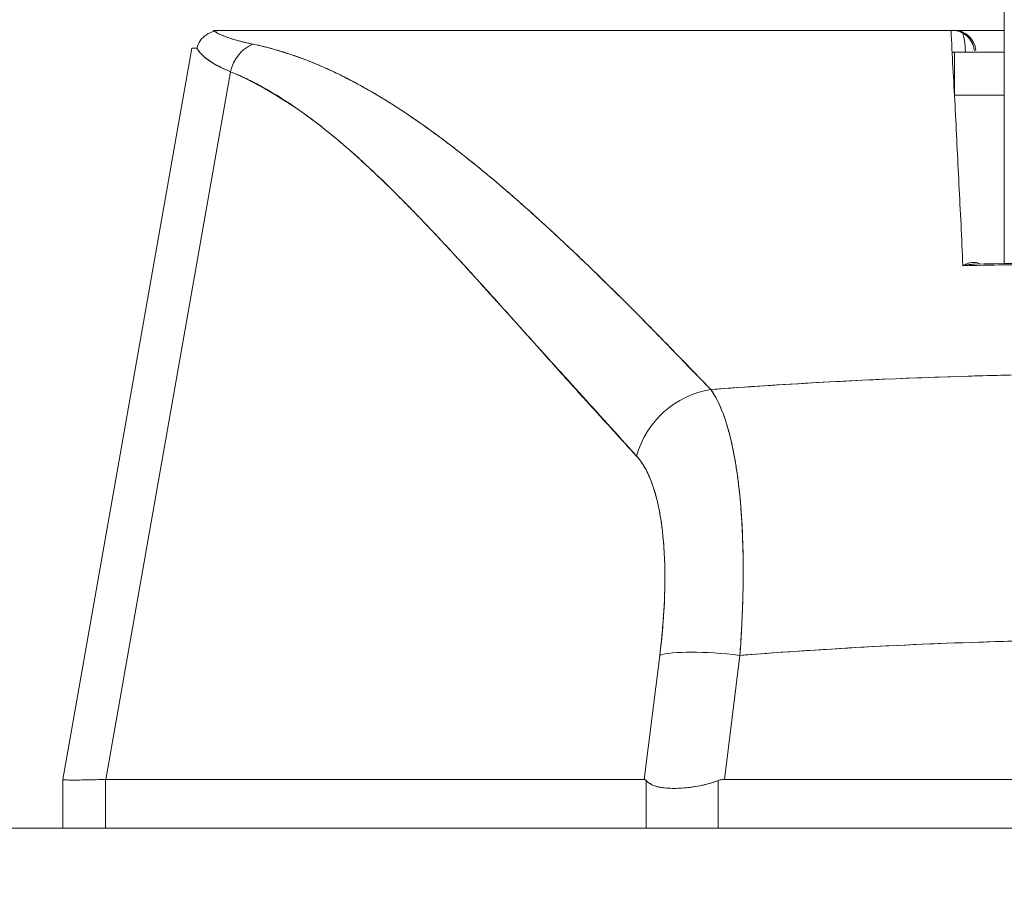
# Model space of a CAD drawing. Units: inches. Extents: x 17 to 324, y 6 to 206.
# Drawn here: x 207 to 208, y 63 to 64 of the extents above; entities that cross this region are included whole.
import ezdxf

# ---------------------------------------------------------------- set-up
doc = ezdxf.new("R2010")
doc.units = ezdxf.units.IN
doc.header["$LTSCALE"] = 20
doc.header["$MEASUREMENT"] = 0
doc.layers.get('0').update_dxf_attribs({"lineweight": 0})
for name, color, linetype, lineweight in [('Dimension (ANSI)', 7, 'Continuous', 5), ('Hatch (ANSI)', 7, 'Continuous', 5), ('Visible (ANSI)', 7, 'Continuous', 5)]:
    doc.layers.add(name, color=color, linetype=linetype, lineweight=lineweight)
doc.styles.add('ROMANS', font='tahoma.ttf')
doc.dimstyles.new('Default (ANSI)', dxfattribs={"dimscale": 20, "dimtxt": 0.07, "dimasz": 0.07, "dimexe": 0.125, "dimexo": 0.0625, "dimgap": 0.031496, "dimtad": 0, "dimtih": 1, "dimtoh": 1, "dimrnd": 1e-08, "dimzin": 0, "dimdsep": 46, "dimtxsty": 'ROMANS', "dimblk": 'Filled-1', "dimcen": 0.09, "dimdle": 0.393701, "dimclrd": 256, "dimclre": 256, "dimclrt": 256, "dimadec": 0, "dimazin": 0, "dimtfac": 0.928571, "dimtofl": 0, "dimtmove": 0, "dimatfit": 3, "dimfxl": 1, "dimtolj": 1, "dimtzin": 0, "dimlwd": -1, "dimlwe": -1, "dimarcsym": 0})

# ---------------------------------------------------------------- blocks, each defined once
blk = doc.blocks.new('Filled-1')
at = {"color": 0}
for p, q in [((0, 0), (-1, 0.17857)), ((-1, 0.17857), (-1, -0.17857)), ((-1, 0), (0, 0)), ((-1, -0.17857), (0, 0))]:
    blk.add_line(p, q, dxfattribs=at)
at = {"color": 0, "flags": 128}
blk.add_lwpolyline([(-1, -0.17857), (0, 0), (-1, 0.17857), (-1, -0.17857)], dxfattribs=at)
at = {"color": 0}
blk.add_solid([(-1, -0.17857), (0, 0), (-1, 0.17857), (-1, -0.17857)], dxfattribs=at)
blk = doc.blocks.new('*D24')
at = {"layer": 'Defpoints', "color": 0, "transparency": 16777216}
for p in [(206.2922, 67.05605), (206.2922, 62.609), (226.3547, 62.57775)]:
    blk.add_point(p, dxfattribs=at)
at = {"layer": 'Dimension (ANSI)', "transparency": 16777216}
for p, q in [((206.2922, 63.859), (206.2922, 69.55605)), ((226.3547, 63.82775), (226.3547, 69.55605)), ((207.6922, 67.05605), (212.66411, 67.05605)), ((224.9547, 67.05605), (219.98278, 67.05605))]:
    blk.add_line(p, q, dxfattribs=at)
at = {"layer": 'Dimension (ANSI)', "transparency": 16777216, "xscale": 1.400000005960464, "yscale": 1.400000005960464, "zscale": 1.400000005960464, "rotation": 180}
blk.add_blockref('Filled-1', (206.2922, 67.05605), dxfattribs=at)
at = {"layer": 'Dimension (ANSI)', "transparency": 16777216, "xscale": 1.400000005960464, "yscale": 1.400000005960464, "zscale": 1.400000005960464}
blk.add_blockref('Filled-1', (226.3547, 67.05605), dxfattribs=at)
at = {"layer": 'Dimension (ANSI)', "transparency": 16777216, "insert": (216.32345, 67.05605), "char_height": 1.4, "attachment_point": 5, "style": 'ROMANS'}
blk.add_mtext('\\A1;\\fTahoma|b0|i0;\\H1.4000;(20.06)\\P\\fTahoma|b0|i0;\\H1.4000;(2 PL.)', dxfattribs=at)
blk = doc.blocks.new('*D27')
at = {"layer": 'Defpoints', "color": 0, "transparency": 16777216}
for p in [(181.9797, 73.58708), (181.9797, 62.57775), (226.3547, 62.57775)]:
    blk.add_point(p, dxfattribs=at)
at = {"layer": 'Dimension (ANSI)', "transparency": 16777216}
for p, q in [((181.9797, 63.82775), (181.9797, 76.08708)), ((226.3547, 63.82775), (226.3547, 76.08708)), ((183.3797, 73.58708), (196.20631, 73.58708)), ((224.9547, 73.58708), (212.12808, 73.58708))]:
    blk.add_line(p, q, dxfattribs=at)
at = {"layer": 'Dimension (ANSI)', "transparency": 16777216, "xscale": 1.400000005960464, "yscale": 1.400000005960464, "zscale": 1.400000005960464, "rotation": 180}
blk.add_blockref('Filled-1', (181.9797, 73.58708), dxfattribs=at)
at = {"layer": 'Dimension (ANSI)', "transparency": 16777216, "xscale": 1.400000005960464, "yscale": 1.400000005960464, "zscale": 1.400000005960464}
blk.add_blockref('Filled-1', (226.3547, 73.58708), dxfattribs=at)
at = {"layer": 'Dimension (ANSI)', "transparency": 16777216, "insert": (204.1672, 73.58708), "char_height": 1.4, "attachment_point": 5, "style": 'ROMANS'}
blk.add_mtext('\\A1;\\fTahoma|b0|i0;\\H1.4000;(44.38)\\P\\fTahoma|b0|i0;\\H1.4000;OPENING WIDTH', dxfattribs=at)

msp = doc.modelspace()

# ---------------------------------------------------------------- hatches: boundary and pattern name
at = {"layer": 'Hatch (ANSI)'}
h = msp.add_hatch(dxfattribs=at)
h.set_pattern_fill('ANSI31', color=256, scale=20, angle=15, style=0)
edge = h.paths.add_edge_path()
edge.add_line((205.3377, 62.18875), (205.3377, 62.81308))
edge.add_line((205.3377, 62.81308), (205.3377, 62.866))
edge.add_ellipse((205.43145, 62.866), major_axis=(0, 0.09375), ratio=1, start_angle=79.53641, end_angle=90, ccw=False)
edge.add_ellipse((205.43145, 62.866), major_axis=(0.01703, 0.09219), ratio=1, start_angle=10.46359, end_angle=90, ccw=False)
edge.add_line((205.43145, 62.95975), (205.44707, 62.95975))
edge.add_line((205.44707, 62.95975), (206.10332, 62.95975))
edge.add_line((206.10332, 62.95975), (226.29307, 62.95975))
edge.add_line((226.29307, 62.95975), (226.94932, 62.95975))
edge.add_line((226.94932, 62.95975), (228.03595, 62.95975))
edge.add_ellipse((228.03595, 62.866), major_axis=(0.09375, 0), ratio=1, start_angle=0, end_angle=90, ccw=False)
edge.add_line((228.1297, 62.866), (228.1297, 62.31375))
edge.add_line((228.1297, 62.31375), (228.2337, 62.31375))
edge.add_line((228.2337, 62.31375), (228.2337, 62.866))
edge.add_ellipse((228.03595, 62.866), major_axis=(0.19775, 0), ratio=1, start_angle=0, end_angle=90)
edge.add_line((228.03595, 63.06375), (205.43145, 63.06375))
edge.add_ellipse((205.43145, 62.866), major_axis=(-0.19775, 0), ratio=1, start_angle=270, end_angle=360)
edge.add_line((205.2337, 62.866), (205.2337, 62.18875))
edge.add_line((205.2337, 62.18875), (205.3377, 62.18875))

# ---------------------------------------------------------------- linework, layer by layer
at = {"layer": 'Visible (ANSI)'}
for p, q in [((207.26939, 63.7921), (207.27727, 63.7921)), ((207.27772, 63.7921), (207.94318, 63.7921)), ((207.94322, 63.7921), (207.27772, 63.7921)), ((207.27772, 63.7921), (207.27772, 63.7921)), ((207.94322, 63.7921), (207.94461, 63.7921)), ((207.94461, 63.7921), (207.94613, 63.7921)), ((207.94613, 63.7921), (207.94461, 63.7921)), ((207.94613, 63.7921), (207.95122, 63.7921)), ((207.95122, 63.7921), (207.99164, 63.7921)), ((207.13232, 63.10841), (207.25, 63.77583)), ((207.25, 63.77583), (207.13232, 63.10841)), ((207.96573, 63.7741), (207.96428, 63.7741)), ((207.94644, 63.77241), (207.9441, 63.77241)), ((207.94644, 63.77241), (207.94644, 63.73304)), ((207.95623, 63.77241), (207.94644, 63.77241)), ((207.99165, 63.77241), (207.95623, 63.77241)), ((207.28542, 63.75449), (207.1715, 63.10841)), ((207.1715, 63.10841), (207.28542, 63.75449)), ((207.41932, 63.73304), (207.41931, 63.73304)), ((207.9518, 63.73304), (207.94628, 63.73304)), ((207.97248, 63.73304), (207.9518, 63.73304)), ((207.99166, 63.73304), (207.97248, 63.73304)), ((207.99164, 63.67985), (207.99166, 63.7253)), ((207.96992, 63.57766), (207.96992, 63.57766)), ((207.97396, 63.57775), (207.97397, 63.57775)), ((207.79673, 63.46922), (207.79673, 63.46922)), ((207.89722, 63.47433), (207.89722, 63.47433)), ((207.91185, 63.47491), (207.91185, 63.47492)), ((207.91185, 63.47492), (207.91185, 63.47491)), ((207.6772, 63.22158), (207.66304, 63.10841)), ((207.66304, 63.10841), (207.6772, 63.22158)), ((207.73623, 63.10841), (207.75039, 63.22158)), ((207.75039, 63.22158), (207.73623, 63.10841)), ((207.13232, 63.1084), (207.13232, 63.06375)), ((207.1715, 63.10841), (207.17106, 63.1084)), ((207.17106, 63.06375), (207.17106, 63.1084)), ((207.17106, 63.1084), (207.17106, 63.06375)), ((207.1715, 63.10841), (207.66304, 63.10841)), ((207.66304, 63.10841), (207.1715, 63.10841)), ((207.73623, 63.10841), (208.48116, 63.10841)), ((208.48116, 63.10841), (207.73623, 63.10841)), ((207.66488, 63.06375), (207.66488, 63.10733)), ((207.66488, 63.10733), (207.66488, 63.06375)), ((207.73064, 63.06375), (207.73064, 63.10733)), ((207.73064, 63.10733), (207.73064, 63.06375)), ((228.03595, 63.06375), (205.43145, 63.06375))]:
    msp.add_line(p, q, dxfattribs=at)
for centre, major_axis, ratio, start_param, end_param in [((207.94613, 63.77241), (0, 0.01968), 0.999885, 4.798326, 6.283185), ((207.95122, 63.77241), (0, 0.01969), 0.254777, 5.928402, 6.283185), ((207.95122, 63.77241), (0, 0.01969), 0.254777, 4.712389, 5.816246), ((207.94857, 63.7725), (-0.69857, 0.00333), 0.000808, 6.168232, 6.283059), ((207.31563, 63.74901), (0.01165, 0.03125), 0.918447, 0.714615, 1.733976), ((207.31563, 63.74901), (-0.01165, -0.03125), 0.918447, 3.856208, 4.875568), ((207.89216, 63.47403), (0.01969, 0), 0.93917, 0.048016, 0.048215), ((207.72927, 63.38988), (-0.05778, -0.0535), 0.919117, 4.080772, 5.311688), ((207.72927, 63.38988), (0.05778, 0.0535), 0.919114, 0.939178, 2.17009), ((207.75039, 63.20791), (-0.07813, 0.00977), 0.172345, 4.733946, 5.946592), ((207.75039, 63.20791), (-0.07813, 0.00977), 0.172345, 4.733946, 5.946592), ((207.81945, 63.15177), (-0.68713, -0.04338), 0.010707, 6.282471, 6.619896)]:
    msp.add_ellipse(centre, major_axis=major_axis, ratio=ratio, start_param=start_param, end_param=end_param, dxfattribs=at)
for points, knots in [([(207.99162, 63.8179), (207.99163, 63.81315), (207.99163, 63.80804), (207.99164, 63.80249), (207.99164, 63.79695), (207.99165, 63.79097), (207.99165, 63.78474), (207.99165, 63.77851), (207.99165, 63.77203), (207.99166, 63.76541), (207.99166, 63.75878), (207.99166, 63.75201), (207.99166, 63.7453), (207.99166, 63.73859), (207.99166, 63.73195), (207.99166, 63.7253)], [0, 0, 0, 0, 0.2, 0.2, 0.2, 0.4, 0.4, 0.4, 0.6, 0.6, 0.6, 0.8, 0.8, 0.8, 1, 1, 1, 1]), ([(207.25461, 63.77587), (207.25518, 63.77828), (207.25623, 63.78066), (207.25771, 63.78278), (207.25919, 63.78489), (207.26108, 63.78675), (207.26326, 63.78821), (207.26544, 63.78966), (207.26791, 63.79071), (207.27046, 63.79136)], [0, 0, 0, 0, 0.333333, 0.333333, 0.333333, 0.666667, 0.666667, 0.666667, 1, 1, 1, 1]), ([(207.27772, 63.7921), (207.27701, 63.7921), (207.27628, 63.79208), (207.27554, 63.79205), (207.2748, 63.79201), (207.27406, 63.79196), (207.27322, 63.79185), (207.27239, 63.79175), (207.27146, 63.79158), (207.27046, 63.79136)], [0, 0, 0, 0, 0.333333, 0.333333, 0.333333, 0.666667, 0.666667, 0.666667, 1, 1, 1, 1]), ([(207.27046, 63.79136), (207.27287, 63.78987), (207.27579, 63.78844), (207.27921, 63.78707), (207.28263, 63.7857), (207.28655, 63.7844), (207.29095, 63.78316), (207.29536, 63.78192), (207.30026, 63.78074), (207.30563, 63.77963)], [0, 0, 0, 0, 0.3333333, 0.3333333, 0.3333333, 0.6666667, 0.6666667, 0.6666667, 1, 1, 1, 1]), ([(207.27046, 63.79136), (207.27051, 63.79133), (207.27056, 63.7913), (207.27061, 63.79127), (207.27241, 63.79016), (207.27451, 63.78908), (207.27689, 63.78804), (207.27926, 63.787), (207.28192, 63.78599), (207.28485, 63.78502), (207.28777, 63.78405), (207.29097, 63.78311), (207.29444, 63.78221), (207.2979, 63.78132), (207.30163, 63.78045), (207.30563, 63.77963)], [0, 0, 0, 0, 0.0066, 0.0066, 0.0066, 0.256927, 0.256927, 0.256927, 0.505833, 0.505833, 0.505833, 0.753477, 0.753477, 0.753477, 1, 1, 1, 1]), ([(207.95392, 63.57727), (207.95298, 63.60257), (207.9516, 63.6275), (207.95036, 63.65192), (207.94913, 63.67635), (207.94806, 63.70029), (207.9468, 63.72368), (207.94554, 63.74707), (207.9441, 63.7699), (207.94318, 63.7921)], [0, 0, 0, 0, 0.333333, 0.333333, 0.333333, 0.666667, 0.666667, 0.666667, 1, 1, 1, 1]), ([(207.96428, 63.7741), (207.96406, 63.77657), (207.96337, 63.77898), (207.96227, 63.78117), (207.96117, 63.78337), (207.95966, 63.78535), (207.95785, 63.78699), (207.95604, 63.78863), (207.95394, 63.78992), (207.95168, 63.79079), (207.94942, 63.79165), (207.94701, 63.7921), (207.94461, 63.7921)], [0, 0, 0, 0, 0.25, 0.25, 0.25, 0.5, 0.5, 0.5, 0.75, 0.75, 0.75, 1, 1, 1, 1]), ([(207.28542, 63.75449), (207.28181, 63.75593), (207.27848, 63.7574), (207.27543, 63.75892), (207.27402, 63.75963), (207.27266, 63.76034), (207.27137, 63.76107), (207.26989, 63.7619), (207.26849, 63.76274), (207.26718, 63.7636), (207.26489, 63.76509), (207.26285, 63.76662), (207.26108, 63.76819), (207.26095, 63.76831), (207.26082, 63.76842), (207.26069, 63.76853), (207.25883, 63.77022), (207.25726, 63.77195), (207.25599, 63.77373), (207.25548, 63.77444), (207.25502, 63.77515), (207.25461, 63.77587)], [0, 0, 0, 0, 0.227322, 0.227322, 0.227322, 0.333333, 0.333333, 0.333333, 0.45463, 0.45463, 0.45463, 0.666667, 0.666667, 0.666667, 0.681967, 0.681967, 0.681967, 0.9093, 0.9093, 0.9093, 1, 1, 1, 1]), ([(207.25462, 63.77587), (207.25612, 63.77322), (207.25828, 63.77066), (207.26107, 63.76819), (207.26387, 63.76572), (207.26731, 63.76335), (207.27137, 63.76107), (207.27543, 63.75878), (207.28012, 63.75659), (207.28542, 63.75449)], [0, 0, 0, 0, 0.3333333, 0.3333333, 0.3333333, 0.6666667, 0.6666667, 0.6666667, 0.9999879, 0.9999879, 0.9999879, 0.9999879]), ([(207.30563, 63.77963), (207.31894, 63.77683), (207.33209, 63.77313), (207.34515, 63.76853), (207.35822, 63.76393), (207.37118, 63.75843), (207.38425, 63.75206), (207.39731, 63.74569), (207.41047, 63.73845), (207.42388, 63.7303), (207.43728, 63.72215), (207.45091, 63.7131), (207.46493, 63.70307), (207.47895, 63.69304), (207.49335, 63.68203), (207.50828, 63.66995), (207.52321, 63.65787), (207.53867, 63.64471), (207.55482, 63.63033), (207.57098, 63.61596), (207.58783, 63.60036), (207.6056, 63.58338), (207.62338, 63.5664), (207.64208, 63.54804), (207.66169, 63.52817), (207.68129, 63.5083), (207.7018, 63.48693), (207.7237, 63.46432)], [0, 0, 0, 0, 0.111111, 0.111111, 0.111111, 0.222222, 0.222222, 0.222222, 0.333333, 0.333333, 0.333333, 0.444444, 0.444444, 0.444444, 0.555556, 0.555556, 0.555556, 0.666667, 0.666667, 0.666667, 0.777778, 0.777778, 0.777778, 0.888889, 0.888889, 0.888889, 1, 1, 1, 1]), ([(207.30563, 63.77963), (207.31023, 63.77868), (207.31486, 63.77761), (207.31952, 63.77641), (207.32411, 63.77522), (207.32873, 63.77391), (207.33338, 63.77247), (207.33796, 63.77105), (207.34257, 63.7695), (207.34721, 63.76783), (207.3518, 63.76618), (207.35641, 63.7644), (207.36104, 63.7625), (207.36564, 63.76062), (207.37026, 63.75862), (207.3749, 63.75649), (207.37951, 63.75438), (207.38415, 63.75216), (207.38881, 63.74982), (207.393, 63.7477), (207.39722, 63.7455), (207.40146, 63.7432), (207.4019, 63.74296), (207.40235, 63.74272), (207.40279, 63.74248), (207.40747, 63.73992), (207.41216, 63.73726), (207.41688, 63.73448), (207.4216, 63.73171), (207.42634, 63.72882), (207.43109, 63.72583), (207.43586, 63.72284), (207.44065, 63.71973), (207.44546, 63.71652), (207.45029, 63.7133), (207.45514, 63.70998), (207.46001, 63.70655), (207.4649, 63.70311), (207.46982, 63.69956), (207.47476, 63.69591), (207.47974, 63.69224), (207.48474, 63.68846), (207.48976, 63.68459), (207.49433, 63.68106), (207.49892, 63.67745), (207.50353, 63.67377), (207.50403, 63.67337), (207.50453, 63.67297), (207.50503, 63.67257), (207.5102, 63.66842), (207.51539, 63.66417), (207.5206, 63.65983), (207.52589, 63.65544), (207.53119, 63.65094), (207.53652, 63.64636), (207.54193, 63.64171), (207.54736, 63.63696), (207.55281, 63.63213), (207.55835, 63.62722), (207.56392, 63.62221), (207.56951, 63.61712), (207.57521, 63.61192), (207.58093, 63.60664), (207.58667, 63.60128), (207.59254, 63.59581), (207.59843, 63.59024), (207.60433, 63.5846), (207.60661, 63.58242), (207.6089, 63.58023), (207.61119, 63.57803), (207.61496, 63.57439), (207.61874, 63.57072), (207.62254, 63.56703), (207.62878, 63.56094), (207.63505, 63.55477), (207.64134, 63.54853), (207.6478, 63.54212), (207.65428, 63.53563), (207.66079, 63.52906), (207.66748, 63.52231), (207.6742, 63.51548), (207.68095, 63.50858), (207.6879, 63.50147), (207.69488, 63.49429), (207.70188, 63.48704), (207.70912, 63.47954), (207.71639, 63.47196), (207.7237, 63.46432)], [0, 0, 0, 0, 0.037382, 0.037382, 0.037382, 0.074234, 0.074234, 0.074234, 0.110636, 0.110636, 0.110636, 0.146671, 0.146671, 0.146671, 0.182417, 0.182417, 0.182417, 0.217957, 0.217957, 0.217957, 0.25, 0.25, 0.25, 0.253368, 0.253368, 0.253368, 0.288725, 0.288725, 0.288725, 0.324095, 0.324095, 0.324095, 0.359547, 0.359547, 0.359547, 0.39515, 0.39515, 0.39515, 0.430974, 0.430974, 0.430974, 0.467089, 0.467089, 0.467089, 0.5, 0.5, 0.5, 0.503564, 0.503564, 0.503564, 0.540473, 0.540473, 0.540473, 0.577897, 0.577897, 0.577897, 0.615918, 0.615918, 0.615918, 0.654622, 0.654622, 0.654622, 0.694093, 0.694093, 0.694093, 0.734423, 0.734423, 0.734423, 0.75, 0.75, 0.75, 0.775706, 0.775706, 0.775706, 0.818036, 0.818036, 0.818036, 0.861515, 0.861515, 0.861515, 0.906243, 0.906243, 0.906243, 0.952322, 0.952322, 0.952322, 1, 1, 1, 1]), ([(207.28542, 63.75449), (207.31255, 63.74273), (207.34052, 63.72598), (207.36921, 63.70355), (207.39791, 63.68112), (207.42734, 63.65301), (207.45783, 63.62128), (207.48833, 63.58954), (207.51988, 63.55419), (207.55288, 63.51764), (207.58588, 63.48108), (207.62032, 63.44332), (207.65608, 63.40355)], [0, 0, 0, 0, 0.25, 0.25, 0.25, 0.5, 0.5, 0.5, 0.75, 0.75, 0.75, 1, 1, 1, 1]), ([(207.65608, 63.40355), (207.64904, 63.41116), (207.642, 63.41879), (207.63498, 63.42647), (207.62831, 63.43375), (207.62166, 63.44107), (207.61501, 63.44841), (207.60867, 63.4554), (207.60234, 63.46242), (207.59602, 63.46946), (207.58998, 63.47618), (207.58394, 63.48291), (207.57791, 63.48965), (207.57214, 63.49609), (207.56637, 63.50254), (207.5606, 63.50899), (207.55508, 63.51517), (207.54955, 63.52136), (207.54402, 63.52753), (207.53871, 63.53345), (207.5334, 63.53937), (207.52809, 63.54528), (207.52298, 63.55095), (207.51787, 63.55662), (207.51275, 63.56226), (207.50782, 63.5677), (207.50288, 63.57312), (207.49794, 63.57851), (207.49317, 63.58371), (207.48839, 63.58889), (207.4836, 63.59404), (207.48112, 63.5967), (207.47864, 63.59936), (207.47615, 63.60201), (207.474, 63.60431), (207.47185, 63.60659), (207.46969, 63.60887), (207.46519, 63.61362), (207.46068, 63.61834), (207.45616, 63.62302), (207.45177, 63.62756), (207.44737, 63.63205), (207.44295, 63.6365), (207.43866, 63.64083), (207.43436, 63.64511), (207.43004, 63.64934), (207.42583, 63.65346), (207.42161, 63.65753), (207.41738, 63.66154), (207.41324, 63.66545), (207.40909, 63.66931), (207.40493, 63.67311), (207.40086, 63.67682), (207.39677, 63.68047), (207.39266, 63.68405), (207.38864, 63.68756), (207.3846, 63.69101), (207.38054, 63.69438), (207.37655, 63.69769), (207.37255, 63.70093), (207.36853, 63.7041), (207.36457, 63.70721), (207.3606, 63.71024), (207.3566, 63.71319), (207.35267, 63.7161), (207.34871, 63.71893), (207.34473, 63.72167), (207.34081, 63.72437), (207.33686, 63.72699), (207.3329, 63.72952), (207.32898, 63.73201), (207.32503, 63.73442), (207.32107, 63.73673), (207.31714, 63.73902), (207.31319, 63.74121), (207.30922, 63.74331), (207.30529, 63.74538), (207.30133, 63.74736), (207.29735, 63.74923), (207.29339, 63.75109), (207.28942, 63.75284), (207.28542, 63.75449)], [0, 0, 0, 0, 0.058373, 0.058373, 0.058373, 0.113771, 0.113771, 0.113771, 0.166588, 0.166588, 0.166588, 0.217025, 0.217025, 0.217025, 0.265271, 0.265271, 0.265271, 0.311506, 0.311506, 0.311506, 0.355892, 0.355892, 0.355892, 0.398581, 0.398581, 0.398581, 0.439711, 0.439711, 0.439711, 0.479413, 0.479413, 0.479413, 0.5, 0.5, 0.5, 0.517807, 0.517807, 0.517807, 0.555021, 0.555021, 0.555021, 0.59116, 0.59116, 0.59116, 0.62632, 0.62632, 0.62632, 0.660593, 0.660593, 0.660593, 0.694065, 0.694065, 0.694065, 0.726815, 0.726815, 0.726815, 0.75892, 0.75892, 0.75892, 0.79045, 0.79045, 0.79045, 0.821471, 0.821471, 0.821471, 0.852043, 0.852043, 0.852043, 0.882223, 0.882223, 0.882223, 0.912065, 0.912065, 0.912065, 0.941613, 0.941613, 0.941613, 0.970914, 0.970914, 0.970914, 1, 1, 1, 1]), ([(207.99164, 63.67985), (207.99164, 63.67259), (207.99164, 63.66534), (207.99164, 63.65801), (207.99164, 63.65069), (207.99164, 63.64328), (207.99164, 63.63609), (207.99164, 63.62889), (207.99165, 63.6219), (207.99165, 63.61527), (207.99166, 63.60864), (207.99166, 63.60235), (207.99167, 63.5966), (207.99167, 63.59084), (207.99168, 63.58561), (207.99169, 63.58102), (207.99169, 63.58045), (207.99169, 63.57988), (207.99169, 63.57932)], [0, 0, 0, 0, 0.1428571, 0.1428571, 0.1428571, 0.2857143, 0.2857143, 0.2857143, 0.4285714, 0.4285714, 0.4285714, 0.5714286, 0.5714286, 0.5714286, 0.7142857, 0.7142857, 0.7142857, 0.7322507, 0.7322507, 0.7322507, 0.7322507]), ([(207.96954, 63.57885), (207.96919, 63.57908), (207.96882, 63.57929), (207.96845, 63.57946), (207.96774, 63.57979), (207.96701, 63.58002), (207.96625, 63.58017), (207.96543, 63.58033), (207.96458, 63.58039), (207.96371, 63.58038), (207.96276, 63.58036), (207.9618, 63.58024), (207.96082, 63.58003), (207.95974, 63.5798), (207.95865, 63.57947), (207.95756, 63.57904), (207.95635, 63.57856), (207.95514, 63.57797), (207.95392, 63.57727)], [0.0366238, 0.0366238, 0.0366238, 0.0366238, 0.1140411, 0.1140411, 0.1140411, 0.2600291, 0.2600291, 0.2600291, 0.4189958, 0.4189958, 0.4189958, 0.5939821, 0.5939821, 0.5939821, 0.7868988, 0.7868988, 0.7868988, 1, 1, 1, 1]), ([(208.26347, 63.57727), (208.22907, 63.57815), (208.19475, 63.57873), (208.16034, 63.57903), (208.12593, 63.57932), (208.09144, 63.57932), (208.05703, 63.57903), (208.02263, 63.57873), (207.98831, 63.57815), (207.95392, 63.57727)], [0, 0, 0, 0, 0.333333, 0.333333, 0.333333, 0.666667, 0.666667, 0.666667, 1, 1, 1, 1]), ([(208.26347, 63.57727), (208.21163, 63.5786), (208.15974, 63.57927), (208.10785, 63.57926), (208.05652, 63.57925), (208.0052, 63.57859), (207.95392, 63.57727)], [0, 0, 0, 0, 0.502733, 0.502733, 0.502733, 1, 1, 1, 1]), ([(207.95392, 63.57727), (207.95588, 63.57776), (207.95781, 63.57812), (207.95969, 63.57836), (207.96109, 63.57854), (207.96245, 63.57865), (207.96378, 63.57871), (207.96404, 63.57872), (207.9643, 63.57873), (207.96456, 63.57873)], [0, 0, 0, 0, 0.1913802, 0.1913802, 0.1913802, 0.3333333, 0.3333333, 0.3333333, 0.3614991, 0.3614991, 0.3614991, 0.3614991]), ([(207.95393, 63.57727), (207.95741, 63.57809), (207.96068, 63.57858), (207.96377, 63.57871), (207.96404, 63.57872), (207.9643, 63.57873), (207.96456, 63.57873)], [0.0001972, 0.0001972, 0.0001972, 0.0001972, 0.3333333, 0.3333333, 0.3333333, 0.3616367, 0.3616367, 0.3616367, 0.3616367]), ([(207.7237, 63.46432), (207.75657, 63.46674), (207.78942, 63.46887), (207.82216, 63.47069), (207.87583, 63.47367), (207.92922, 63.47583), (207.982, 63.47715), (207.99186, 63.47739), (208.00169, 63.47761), (208.01151, 63.4778), (208.07579, 63.47903), (208.13937, 63.47904), (208.20364, 63.47784), (208.2142, 63.47764), (208.22478, 63.47741), (208.23538, 63.47715), (208.2876, 63.47584), (208.34041, 63.47372), (208.3935, 63.47079), (208.42681, 63.46895), (208.46024, 63.46678), (208.49369, 63.46432)], [0, 0, 0, 0, 0.126313, 0.126313, 0.126313, 0.333333, 0.333333, 0.333333, 0.371996, 0.371996, 0.371996, 0.62508, 0.62508, 0.62508, 0.666667, 0.666667, 0.666667, 0.871465, 0.871465, 0.871465, 1, 1, 1, 1]), ([(207.7237, 63.46432), (207.78853, 63.46909), (207.85246, 63.47268), (207.91648, 63.4751), (207.98049, 63.47751), (208.0446, 63.47873), (208.1087, 63.47873), (208.1728, 63.47873), (208.23691, 63.47751), (208.30093, 63.47509), (208.36494, 63.47268), (208.42886, 63.46909), (208.49369, 63.46432)], [0, 0, 0, 0, 0.25, 0.25, 0.25, 0.5, 0.5, 0.5, 0.75, 0.75, 0.75, 1, 1, 1, 1]), ([(207.7237, 63.46432), (207.72424, 63.46358), (207.72477, 63.46281), (207.72529, 63.46201), (207.72664, 63.45996), (207.72795, 63.45772), (207.72922, 63.4553), (207.73049, 63.45289), (207.73171, 63.4503), (207.73289, 63.44754), (207.7336, 63.44587), (207.73429, 63.44415), (207.73497, 63.44236), (207.73541, 63.44118), (207.73585, 63.43999), (207.73628, 63.43876), (207.73736, 63.43567), (207.73839, 63.43241), (207.73937, 63.429), (207.74036, 63.42559), (207.74129, 63.42202), (207.74218, 63.41831), (207.7427, 63.41609), (207.74321, 63.41382), (207.7437, 63.4115), (207.74404, 63.40993), (207.74436, 63.40833), (207.74468, 63.40671), (207.74546, 63.4027), (207.74619, 63.39854), (207.74687, 63.39425), (207.74755, 63.38995), (207.74818, 63.38552), (207.74876, 63.38097), (207.7491, 63.37829), (207.74941, 63.37557), (207.74972, 63.37281), (207.74993, 63.37086), (207.75013, 63.36889), (207.75033, 63.3669), (207.75079, 63.36208), (207.75121, 63.35715), (207.75157, 63.35209), (207.75193, 63.34704), (207.75224, 63.34188), (207.75249, 63.33661), (207.75264, 63.33358), (207.75277, 63.33052), (207.75288, 63.32742), (207.75296, 63.32513), (207.75303, 63.32282), (207.75309, 63.32049), (207.75323, 63.31502), (207.75332, 63.30946), (207.75335, 63.3038), (207.75339, 63.29814), (207.75337, 63.29239), (207.75329, 63.28655), (207.75325, 63.28325), (207.75319, 63.27992), (207.75311, 63.27656), (207.75305, 63.27399), (207.75298, 63.27141), (207.7529, 63.26881), (207.75271, 63.26282), (207.75247, 63.25675), (207.75217, 63.25063), (207.75187, 63.2445), (207.75152, 63.23831), (207.75111, 63.23207), (207.75089, 63.22859), (207.75065, 63.22509), (207.75039, 63.22158)], [0, 0, 0, 0, 0.021607, 0.021607, 0.021607, 0.077357, 0.077357, 0.077357, 0.133054, 0.133054, 0.133054, 0.166667, 0.166667, 0.166667, 0.188734, 0.188734, 0.188734, 0.244434, 0.244434, 0.244434, 0.300147, 0.300147, 0.300147, 0.333333, 0.333333, 0.333333, 0.355862, 0.355862, 0.355862, 0.411578, 0.411578, 0.411578, 0.467311, 0.467311, 0.467311, 0.5, 0.5, 0.5, 0.523075, 0.523075, 0.523075, 0.57886, 0.57886, 0.57886, 0.634636, 0.634636, 0.634636, 0.666667, 0.666667, 0.666667, 0.69037, 0.69037, 0.69037, 0.746068, 0.746068, 0.746068, 0.801783, 0.801783, 0.801783, 0.833333, 0.833333, 0.833333, 0.85749, 0.85749, 0.85749, 0.913181, 0.913181, 0.913181, 0.968909, 0.968909, 0.968909, 1, 1, 1, 1]), ([(207.75039, 63.22158), (207.7518, 63.2403), (207.7527, 63.25881), (207.75311, 63.27656), (207.75352, 63.29432), (207.75344, 63.31132), (207.75288, 63.32742), (207.75231, 63.34353), (207.75125, 63.35873), (207.74971, 63.37282), (207.74818, 63.3869), (207.74617, 63.39986), (207.7437, 63.41151), (207.74123, 63.42316), (207.73831, 63.43349), (207.73497, 63.44236), (207.73162, 63.45124), (207.72786, 63.45863), (207.7237, 63.46432)], [0, 0, 0, 0, 0.166667, 0.166667, 0.166667, 0.333333, 0.333333, 0.333333, 0.5, 0.5, 0.5, 0.666667, 0.666667, 0.666667, 0.833333, 0.833333, 0.833333, 1, 1, 1, 1]), ([(207.65608, 63.40355), (207.66086, 63.39826), (207.66499, 63.39144), (207.66847, 63.383), (207.67195, 63.37455), (207.67479, 63.36446), (207.67694, 63.35309), (207.67909, 63.34171), (207.68055, 63.32905), (207.6813, 63.31527), (207.68206, 63.30149), (207.6821, 63.2866), (207.68142, 63.27094), (207.68074, 63.25529), (207.67933, 63.23888), (207.6772, 63.22158)], [0, 0, 0, 0, 0.2, 0.2, 0.2, 0.4, 0.4, 0.4, 0.6, 0.6, 0.6, 0.8, 0.8, 0.8, 1, 1, 1, 1]), ([(207.6772, 63.22158), (207.67753, 63.22422), (207.67784, 63.22685), (207.67814, 63.22948), (207.67867, 63.23416), (207.67914, 63.23882), (207.67956, 63.24345), (207.67998, 63.24804), (207.68034, 63.25261), (207.68065, 63.25712), (207.68096, 63.26162), (207.68121, 63.26607), (207.6814, 63.27047), (207.68159, 63.27484), (207.68173, 63.27917), (207.68181, 63.28343), (207.68189, 63.28767), (207.68192, 63.29186), (207.68189, 63.29597), (207.68186, 63.30008), (207.68177, 63.30411), (207.68163, 63.30807), (207.68149, 63.31203), (207.68129, 63.3159), (207.68103, 63.31969), (207.68078, 63.32348), (207.68047, 63.32719), (207.68011, 63.3308), (207.67995, 63.33237), (207.67978, 63.33392), (207.6796, 63.33546), (207.67937, 63.33745), (207.67912, 63.33941), (207.67885, 63.34134), (207.67838, 63.34476), (207.67786, 63.34808), (207.67728, 63.35129), (207.6767, 63.35451), (207.67606, 63.35762), (207.67538, 63.36062), (207.67469, 63.36363), (207.67395, 63.36652), (207.67316, 63.36929), (207.67237, 63.37208), (207.67153, 63.37474), (207.67064, 63.37728), (207.66975, 63.37984), (207.6688, 63.38226), (207.66781, 63.38456), (207.66682, 63.38687), (207.66578, 63.38905), (207.66469, 63.3911), (207.6636, 63.39316), (207.66246, 63.39508), (207.66128, 63.39687), (207.66009, 63.39867), (207.65885, 63.40033), (207.65758, 63.40184), (207.65709, 63.40243), (207.65659, 63.403), (207.65608, 63.40355)], [0, 0, 0, 0, 0.031589, 0.031589, 0.031589, 0.087981, 0.087981, 0.087981, 0.14403, 0.14403, 0.14403, 0.199779, 0.199779, 0.199779, 0.255256, 0.255256, 0.255256, 0.310513, 0.310513, 0.310513, 0.36568, 0.36568, 0.36568, 0.420831, 0.420831, 0.420831, 0.475991, 0.475991, 0.475991, 0.5, 0.5, 0.5, 0.531175, 0.531175, 0.531175, 0.586356, 0.586356, 0.586356, 0.641598, 0.641598, 0.641598, 0.696973, 0.696973, 0.696973, 0.752544, 0.752544, 0.752544, 0.808363, 0.808363, 0.808363, 0.864488, 0.864488, 0.864488, 0.920979, 0.920979, 0.920979, 0.977864, 0.977864, 0.977864, 1, 1, 1, 1]), ([(207.75039, 63.22158), (207.83139, 63.22797), (207.9119, 63.23222), (207.99092, 63.23435), (208.06994, 63.23648), (208.14747, 63.23648), (208.22648, 63.23435), (208.3055, 63.23222), (208.38601, 63.22797), (208.46701, 63.22158)], [0, 0, 0, 0, 0.333333, 0.333333, 0.333333, 0.666667, 0.666667, 0.666667, 1, 1, 1, 1]), ([(208.46701, 63.22158), (208.43694, 63.22395), (208.40686, 63.22603), (208.37678, 63.22783), (208.3172, 63.23139), (208.25759, 63.2338), (208.19798, 63.23501), (208.13776, 63.23623), (208.07753, 63.23621), (208.01731, 63.23496), (207.95785, 63.23373), (207.89841, 63.23129), (207.83898, 63.22772), (207.81266, 63.22615), (207.78635, 63.22434), (207.76004, 63.22233), (207.75682, 63.22208), (207.7536, 63.22184), (207.75039, 63.22158)], [0, 0, 0, 0, 0.125959, 0.125959, 0.125959, 0.375449, 0.375449, 0.375449, 0.627486, 0.627486, 0.627486, 0.876322, 0.876322, 0.876322, 0.986527, 0.986527, 0.986527, 1, 1, 1, 1]), ([(207.17106, 63.1084), (207.16252, 63.10812), (207.15536, 63.10794), (207.14962, 63.10784), (207.14388, 63.10775), (207.13955, 63.10775), (207.13666, 63.10784), (207.13377, 63.10794), (207.13232, 63.10812), (207.13232, 63.1084)], [0.0000078, 0.0000078, 0.0000078, 0.0000078, 0.3333333, 0.3333333, 0.3333333, 0.6666667, 0.6666667, 0.6666667, 1, 1, 1, 1]), ([(207.1715, 63.10841), (207.17145, 63.10841), (207.1714, 63.10841), (207.17135, 63.10841), (207.1713, 63.10841), (207.17125, 63.10841), (207.1712, 63.1084), (207.17116, 63.1084), (207.17111, 63.1084), (207.17106, 63.1084)], [0, 0, 0, 0, 0.333333, 0.333333, 0.333333, 0.666667, 0.666667, 0.666667, 1, 1, 1, 1]), ([(207.66488, 63.10733), (207.66469, 63.10757), (207.66448, 63.10776), (207.66428, 63.10792), (207.66408, 63.10807), (207.66388, 63.10819), (207.66367, 63.10827), (207.66346, 63.10836), (207.66325, 63.1084), (207.66304, 63.10841)], [0, 0, 0, 0, 0.333333, 0.333333, 0.333333, 0.666667, 0.666667, 0.666667, 1, 1, 1, 1]), ([(207.66488, 63.10733), (207.66469, 63.10757), (207.66448, 63.10776), (207.66428, 63.10792), (207.66408, 63.10808), (207.66387, 63.10819), (207.66366, 63.10828), (207.66346, 63.10836), (207.66325, 63.1084), (207.66304, 63.10841)], [0, 0, 0, 0, 0.333333, 0.333333, 0.333333, 0.666667, 0.666667, 0.666667, 1, 1, 1, 1]), ([(207.73623, 63.10841), (207.73559, 63.1084), (207.73495, 63.10836), (207.73433, 63.10827), (207.7337, 63.10819), (207.73308, 63.10807), (207.73247, 63.10792), (207.73185, 63.10776), (207.73124, 63.10757), (207.73064, 63.10733)], [0, 0, 0, 0, 0.333333, 0.333333, 0.333333, 0.666667, 0.666667, 0.666667, 1, 1, 1, 1]), ([(207.73623, 63.10841), (207.73559, 63.1084), (207.73495, 63.10836), (207.73432, 63.10827), (207.73369, 63.10819), (207.73307, 63.10807), (207.73246, 63.10792), (207.73185, 63.10776), (207.73124, 63.10757), (207.73064, 63.10733)], [0, 0, 0, 0, 0.333333, 0.333333, 0.333333, 0.666667, 0.666667, 0.666667, 1, 1, 1, 1]), ([(207.66488, 63.10733), (207.66618, 63.10592), (207.6678, 63.10471), (207.66975, 63.10372), (207.67054, 63.10331), (207.67139, 63.10295), (207.67229, 63.10262), (207.67357, 63.10215), (207.67496, 63.10176), (207.67645, 63.10144), (207.67859, 63.10097), (207.68096, 63.10064), (207.6835, 63.10044), (207.68389, 63.1004), (207.68429, 63.10038), (207.68469, 63.10035), (207.68762, 63.10016), (207.69077, 63.10013), (207.69409, 63.10025), (207.6953, 63.10029), (207.69653, 63.10036), (207.69778, 63.10044), (207.70001, 63.10059), (207.7023, 63.10081), (207.70462, 63.1011), (207.7077, 63.10148), (207.71084, 63.10198), (207.71399, 63.10263), (207.7149, 63.10281), (207.7158, 63.10301), (207.7167, 63.10322), (207.72137, 63.10429), (207.72604, 63.10567), (207.73064, 63.10733)], [0, 0, 0, 0, 0.142203, 0.142203, 0.142203, 0.2, 0.2, 0.2, 0.281923, 0.281923, 0.281923, 0.4, 0.4, 0.4, 0.418336, 0.418336, 0.418336, 0.551505, 0.551505, 0.551505, 0.6, 0.6, 0.6, 0.686289, 0.686289, 0.686289, 0.8, 0.8, 0.8, 0.832512, 0.832512, 0.832512, 1, 1, 1, 1]), ([(207.73064, 63.10733), (207.72509, 63.10532), (207.71949, 63.10375), (207.71394, 63.10262), (207.70839, 63.10149), (207.70289, 63.10079), (207.69774, 63.10044), (207.69259, 63.10009), (207.68778, 63.10009), (207.68348, 63.10044), (207.67918, 63.10079), (207.6754, 63.10149), (207.67229, 63.10262), (207.66918, 63.10375), (207.66673, 63.10532), (207.66488, 63.10733)], [0, 0, 0, 0, 0.2, 0.2, 0.2, 0.4, 0.4, 0.4, 0.6, 0.6, 0.6, 0.8, 0.8, 0.8, 1, 1, 1, 1])]:
    msp.add_open_spline(points, degree=3, knots=knots, dxfattribs=at)
for points in [[(207.96456, 63.57873), (208.06057, 63.58104), (208.15683, 63.58104), (208.25283, 63.57873)], [(207.97397, 63.57775), (207.97398, 63.57775), (207.97398, 63.57775), (207.97399, 63.57775)]]:
    msp.add_open_spline(points, degree=3, dxfattribs=at)

# ---------------------------------------------------------------- dimensions: what is measured, and where the dimension line sits
at = {"layer": 'Dimension (ANSI)'}
for base, p1, p2, text, picture, middle in [((181.9796961987, 73.5870806323), (226.3546961987, 62.5777516429), (181.9796961987, 62.5777516429), '\\fTahoma|b0|i0;\\H1.4000;(<>)\\P\\fTahoma|b0|i0;\\H1.4000;OPENING WIDTH', '*D27', (204.1671961987, 73.5870806323)), ((206.2922, 67.05605), (226.3547, 62.57775), (206.2922, 62.609), '\\fTahoma|b0|i0;\\H1.4000;(<>)\\P\\fTahoma|b0|i0;\\H1.4000;(2 PL.)', '*D24', (216.32345, 67.05605))]:
    dim = msp.add_linear_dim(base=base, p1=p1, p2=p2, angle=180, text=text, dimstyle='Default (ANSI)', override={"dimgap": 0.031496, "dimtih": 0, "dimtoh": 0, "dimdec": 2, "dimtol": 0, "dimlim": 0, "dimtp": 0, "dimtm": 0, "dimtdec": 2, "dimatfit": 1}, dxfattribs=at)
    dim.commit()
    dim.dimension.update_dxf_attribs({"geometry": picture, "text_midpoint": middle, "dimtype": 160})

doc.saveas('drawing.dxf')
